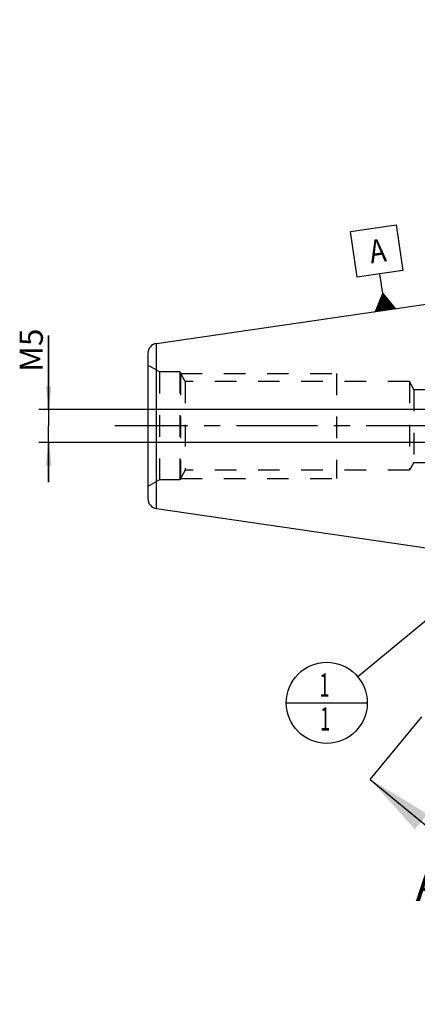
# Model space of a CAD drawing. Units: millimetres. Extents: x 0 to 594, y 0 to 420.
# Drawn here: x 245 to 305, y 144 to 292 of the extents above; entities that cross this region are included whole.
import ezdxf

# ---------------------------------------------------------------- set-up
doc = ezdxf.new("R2010")
doc.units = ezdxf.units.MM
doc.header["$LTSCALE"] = 32.67
doc.linetypes.add('CENTER', pattern=[0.6, 0.375, -0.075, 0.075, -0.075])
doc.linetypes.add('HIDDEN', pattern=[0.2, 0.1, -0.1])
doc.layers.get('0').update_dxf_attribs({"linetype": 'CONTINUOUS'})
for name, color, linetype in [('607663526-000-00-ED1_CL', 7, 'CONTINUOUS'), ('607663526-000-00-ED1_HATCH', 7, 'CONTINUOUS'), ('607663526-000_AXIS', 7, 'CONTINUOUS'), ('607663526-000_DIM', 7, 'CONTINUOUS'), ('607663732-000_CL', 7, 'CONTINUOUS'), ('607663732-000_DIM', 7, 'CONTINUOUS'), ('607663732-000_HL', 7, 'CONTINUOUS')]:
    doc.layers.add(name, color=color, linetype=linetype)
doc.styles.get("Standard").update_dxf_attribs({"font": 'TXT.SHX', "width": 0.7})
doc.dimstyles.new('DIMSTYLE_1', dxfattribs={"dimtxt": 3.5, "dimasz": 3.5, "dimexe": 1.5, "dimexo": 0, "dimgap": 0.875, "dimtad": 1, "dimdec": 3, "dimdsep": 46, "dimtxsty": 'STANDARD', "dimblk": '_FILLED', "dimblk1": '_FILLED', "dimblk2": '_FILLED', "dimcen": 0.09, "dimclrt": 2, "dimadec": 3, "dimazin": 2, "dimtp": 0.1, "dimtm": 0.1, "dimtfac": 1, "dimtdec": 3, "dimtofl": 0, "dimtmove": 0, "dimatfit": 3, "dimldrblk": '_FILLED', "dimfxl": 1, "dimtolj": 1, "dimarcsym": 0})
doc.dimstyles.new('DIMSTYLE_4', dxfattribs={"dimtxt": 3.5, "dimasz": 3.5, "dimexe": 1.5, "dimexo": 0, "dimgap": 0.875, "dimtad": 1, "dimdec": 3, "dimdsep": 46, "dimtxsty": 'STANDARD', "dimblk": '_FILLED', "dimblk1": '_FILLED', "dimblk2": '_FILLED', "dimcen": 0.09, "dimclrt": 2, "dimadec": 3, "dimazin": 2, "dimtp": 0.05, "dimtm": 0.05, "dimtfac": 1, "dimtdec": 3, "dimtofl": 0, "dimtmove": 0, "dimatfit": 3, "dimldrblk": '_FILLED', "dimfxl": 1, "dimtolj": 1, "dimarcsym": 0})
doc.dimstyles.get("Standard").update_dxf_attribs({"dimtxt": 3.5, "dimasz": 3.5, "dimexe": 1.5, "dimexo": 0, "dimtad": 1, "dimdec": 3, "dimdsep": 46, "dimtxsty": 'STANDARD', "dimblk": '_FILLED', "dimblk1": '_FILLED', "dimblk2": '_FILLED', "dimcen": 0.09, "dimclrt": 2, "dimadec": 3, "dimazin": 2, "dimtol": 1, "dimtp": 0.005, "dimtm": 0.005, "dimtfac": 1, "dimtdec": 3, "dimtofl": 0, "dimtmove": 0, "dimatfit": 3, "dimldrblk": '_FILLED', "dimfxl": 1, "dimtolj": 1, "dimarcsym": 0})

# ---------------------------------------------------------------- blocks, each defined once
blk = doc.blocks.new('_FILLED')
at = {"color": 0, "linetype": 'BYBLOCK'}
blk.add_solid([(0, 0), (-1, 0.125), (-1, -0.125)], dxfattribs=at)
blk = doc.blocks.new('*D0')
at = {"layer": '607663526-000_DIM', "color": 3, "linetype": 'CONTINUOUS'}
for p, q in [((345.79, 231.1), (345.79, 147.82)), ((355.79, 231.1), (355.79, 147.82)), ((345.79, 149.32), (334.92, 149.32)), ((334.92, 149.32), (350.79, 149.32)), ((361.79, 149.32), (350.79, 149.32)), ((355.79, 149.32), (361.79, 149.32))]:
    blk.add_line(p, q, dxfattribs=at)
at = {"layer": '607663526-000_DIM', "color": 3, "linetype": 'CONTINUOUS', "xscale": 3.5, "yscale": 3.5, "zscale": 3.5}
blk.add_blockref('_FILLED', (345.79, 149.32), dxfattribs=at)
at = {"layer": '607663526-000_DIM', "color": 3, "linetype": 'CONTINUOUS', "xscale": 3.5, "yscale": 3.5, "zscale": 3.5, "rotation": 180}
blk.add_blockref('_FILLED', (355.79, 149.32), dxfattribs=at)
at = {"layer": '607663526-000_DIM', "color": 2, "linetype": 'CONTINUOUS', "insert": (339.67, 153.7), "char_height": 3.5, "width": 46.375, "attachment_point": 3, "line_spacing_factor": 0.9}
blk.add_mtext('10\\PVERSTELLWEG', dxfattribs=at)
blk = doc.blocks.new('*D11')
at = {"layer": '607663732-000_DIM', "color": 3, "linetype": 'CONTINUOUS'}
for p, q in [((249.54, 233.6), (249.54, 244.77)), ((249.54, 244.77), (249.54, 231.1)), ((248.66, 233.6), (248.04, 233.6)), ((330.29, 233.6), (248.66, 233.6)), ((249.54, 222.6), (249.54, 231.1)), ((248.66, 228.6), (248.04, 228.6)), ((330.29, 228.6), (248.66, 228.6)), ((249.54, 228.6), (249.54, 222.6))]:
    blk.add_line(p, q, dxfattribs=at)
at = {"layer": '607663732-000_DIM', "color": 3, "linetype": 'CONTINUOUS', "xscale": 3.5, "yscale": 3.5, "zscale": 3.5}
for p, rotation in [((249.54, 233.6), 270), ((249.54, 228.6), 90)]:
    blk.add_blockref('_FILLED', p, dxfattribs=dict(at, rotation=rotation))
at = {"layer": '607663732-000_DIM', "color": 2, "linetype": 'CONTINUOUS', "insert": (245.16, 239.27), "char_height": 3.5, "width": 8.25, "attachment_point": 1, "rotation": 90, "line_spacing_factor": 0.9}
blk.add_mtext('M5', dxfattribs=at)
blk = doc.blocks.new('GEOM_TOLERANCE_SYMBOLS_BL13', base_point=(299.09, 254.93))
at = {"layer": '607663526-000-00-ED1_CL', "color": 3, "linetype": 'CONTINUOUS'}
for p, q in [((295.12, 260.46), (302.04, 261.47)), ((302.04, 261.47), (303.05, 254.55)), ((296.13, 253.54), (295.12, 260.46)), ((303.05, 254.55), (296.13, 253.54)), ((300.02, 251.07), (299.59, 254.04)), ((298.9, 248.38), (300.02, 251.07)), ((300.02, 251.07), (301.87, 248.82)), ((300.38, 248.6), (300.02, 251.07)), ((299.59, 248.48), (299.42, 249.64)), ((299.69, 248.5), (299.5, 249.82)), ((299.79, 248.51), (299.57, 250)), ((299.89, 248.53), (299.65, 250.18)), ((299.99, 248.54), (299.72, 250.36)), ((300.09, 248.56), (299.8, 250.54)), ((300.19, 248.57), (299.87, 250.71)), ((300.29, 248.58), (299.95, 250.89)), ((300.48, 248.61), (300.15, 250.92)), ((300.58, 248.63), (300.27, 250.77)), ((300.68, 248.64), (300.39, 250.62)), ((300.78, 248.66), (300.52, 250.47)), ((300.88, 248.67), (300.64, 250.32)), ((300.98, 248.69), (300.76, 250.17)), ((301.08, 248.7), (300.88, 250.02)), ((301.18, 248.71), (301.01, 249.87)), ((301.27, 248.73), (301.13, 249.72)), ((301.37, 248.74), (301.25, 249.56)), ((301.87, 248.82), (298.9, 248.38)), ((299, 248.4), (298.97, 248.57)), ((299.1, 248.41), (299.05, 248.75)), ((299.2, 248.43), (299.12, 248.92)), ((299.3, 248.44), (299.2, 249.1)), ((299.39, 248.45), (299.27, 249.28)), ((299.49, 248.47), (299.35, 249.46)), ((301.47, 248.76), (301.38, 249.41)), ((301.57, 248.77), (301.5, 249.26)), ((301.67, 248.79), (301.62, 249.11)), ((301.77, 248.8), (301.75, 248.96))]:
    blk.add_line(p, q, dxfattribs=at)
at = {"layer": '607663526-000-00-ED1_CL', "color": 2, "linetype": 'CONTINUOUS', "width": 0.857143}
blk.add_text('A', height=3.5, rotation=8.2972, dxfattribs=at).set_placement((298.25, 255.61))
blk = doc.blocks.new('BOM BALLOON 188_BL14', base_point=(291.55, 189.32))
at = {"layer": '607663526-000-00-ED1_CL', "color": 3, "linetype": 'CONTINUOUS'}
blk.add_line((285.42, 189.32), (297.67, 189.32), dxfattribs=at)
blk.add_circle((291.55, 189.32), 6.12, dxfattribs=at)
at = {"layer": '607663526-000-00-ED1_CL', "color": 2, "linetype": 'CONTINUOUS', "width": 0.571429}
for p in [(290.44, 190.26), (290.54, 185.15)]:
    blk.add_text('1', height=3.5, dxfattribs=at).set_placement(p)
blk = doc.blocks.new('XSEC_FILLED')
at = {"color": 0, "linetype": 'BYBLOCK'}
blk.add_solid([(0, 0), (-1, 0.15), (-1, -0.15)], dxfattribs=at)
blk = doc.blocks.new('HATCHING_BL2', base_point=(355.24, 225.92))
at = {"layer": '607663526-000-00-ED1_HATCH', "color": 7, "linetype": 'CENTER'}
for p, q in [((383.27, 280.83), (392.82, 292.39)), ((298.11, 177.77), (307.66, 189.34))]:
    blk.add_line(p, q, dxfattribs=at)
at = {"layer": '607663526-000-00-ED1_HATCH', "color": 9, "linetype": 'CENTER'}
blk.add_line((307.66, 189.34), (383.27, 280.83), dxfattribs=at)
at = {"layer": '607663526-000-00-ED1_HATCH', "color": 7, "linetype": 'CONTINUOUS', "char_height": 5, "width": 6.4286, "attachment_point": 1, "line_spacing_factor": 0.9}
for insert in [(408.1, 288.9), (304.97, 164.44)]:
    blk.add_mtext('A', dxfattribs=dict(at, insert=insert))
at = {"layer": '607663526-000-00-ED1_HATCH', "color": 7, "linetype": 'CONTINUOUS'}
for points in [[(392.82, 292.39), (406.13, 281.4)], [(298.11, 177.77), (311.22, 166.94)]]:
    blk.add_leader(points, dimstyle='STANDARD', override={"dimasz": 10, "dimtad": 0, "dimldrblk": 'XSEC_FILLED'}, dxfattribs=at)

msp = doc.modelspace()

# ---------------------------------------------------------------- linework, layer by layer
at = {"layer": '607663526-000_AXIS', "color": 1, "linetype": 'CENTER'}
msp.add_line((407.7879, 231.0997), (259.5379, 231.0997), dxfattribs=at)
at = {"layer": '607663732-000_CL', "color": 7, "linetype": 'CONTINUOUS'}
for p, q in [((265.8214, 243.5587), (332.7879, 253.3247)), ((264.5379, 242.0744), (264.5379, 220.125)), ((265.8214, 218.6407), (332.7879, 208.8747))]:
    msp.add_line(p, q, dxfattribs=at)
at = {"layer": '607663732-000_CL', "color": 9, "linetype": 'CONTINUOUS'}
msp.add_line((265.8214, 218.6407), (265.8214, 243.5587), dxfattribs=at)
at = {"layer": '607663732-000_CL', "color": 7, "linetype": 'CONTINUOUS'}
for centre, start, end in [((266.0379, 242.0744), 98.2972, 180), ((266.0379, 220.125), 180, 261.7028)]:
    msp.add_arc(centre, 1.5, start, end, dxfattribs=at)
at = {"layer": '607663732-000_HL', "color": 6, "linetype": 'HIDDEN'}
for p, q in [((266.27, 239.2497), (264.5379, 240.2497)), ((266.27, 239.2497), (266.27, 222.9497)), ((269.3379, 239.2497), (266.27, 239.2497)), ((269.3379, 239.2497), (269.3379, 222.9497)), ((270.1837, 237.7847), (269.3379, 239.2497)), ((269.4606, 239.0372), (269.4606, 223.1622)), ((269.4606, 239.0372), (293.0379, 239.0372)), ((270.1837, 237.7847), (270.1837, 224.4147)), ((304.0379, 237.7847), (270.1837, 237.7847)), ((293.0379, 239.0372), (293.0379, 223.1622)), ((304.0379, 237.7847), (304.0379, 224.4147)), ((304.7221, 236.5997), (304.0379, 237.7847)), ((304.7221, 236.5997), (304.7221, 225.5997)), ((304.7221, 236.5997), (323.551, 236.5997)), ((270.1837, 224.4147), (269.3379, 222.9497)), ((304.0379, 224.4147), (270.1837, 224.4147)), ((304.7221, 225.5997), (304.0379, 224.4147)), ((304.7221, 225.5997), (323.551, 225.5997)), ((266.27, 222.9497), (264.5379, 221.9497)), ((269.3379, 222.9497), (266.27, 222.9497)), ((269.4606, 223.1622), (293.0379, 223.1622))]:
    msp.add_line(p, q, dxfattribs=at)

# ---------------------------------------------------------------- block references
msp.add_blockref('HATCHING_BL2', (355.2449, 225.9155))
at = {"layer": '607663526-000-00-ED1_CL', "color": 3, "linetype": 'CONTINUOUS'}
for name, p in [('GEOM_TOLERANCE_SYMBOLS_BL13', (299.0853, 254.9278)), ('BOM BALLOON 188_BL14', (291.5484, 189.3247))]:
    msp.add_blockref(name, p, dxfattribs=at)

# ---------------------------------------------------------------- dimensions: what is measured, and where the dimension line sits
at = {"layer": '607663526-000_DIM', "color": 3, "linetype": 'CONTINUOUS'}
dim = msp.add_linear_dim(base=(355.7879, 149.3247), p1=(345.7879, 231.0997), p2=(355.7879, 231.0997), text='<>\\PVERSTELLWEG', dimstyle='DIMSTYLE_1', dxfattribs=at)
dim.commit()
dim.dimension.update_dxf_attribs({"geometry": '*D0', "text_midpoint": (324.2158, 149.3247), "dimtype": 160})
at = {"layer": '607663732-000_DIM', "color": 3, "linetype": 'CONTINUOUS'}
dim = msp.add_linear_dim(base=(249.5379, 233.5997), p1=(330.2879, 228.5997), p2=(330.2879, 233.5997), angle=90, text='M<>', dimstyle='DIMSTYLE_4', dxfattribs=at)
dim.commit()
dim.dimension.update_dxf_attribs({"geometry": '*D11', "text_midpoint": (249.5379, 242.0176), "dimtype": 160})

# ---------------------------------------------------------------- leaders
at = {"layer": '607663526-000-00-ED1_CL', "color": 3, "linetype": 'CONTINUOUS'}
msp.add_leader([(340.4247, 229.7497), (296.2682, 193.2284)], dimstyle='STANDARD', override={"dimtad": 0, "dimldrblk": 'DOT'}, dxfattribs=at)

doc.saveas('drawing.dxf')
